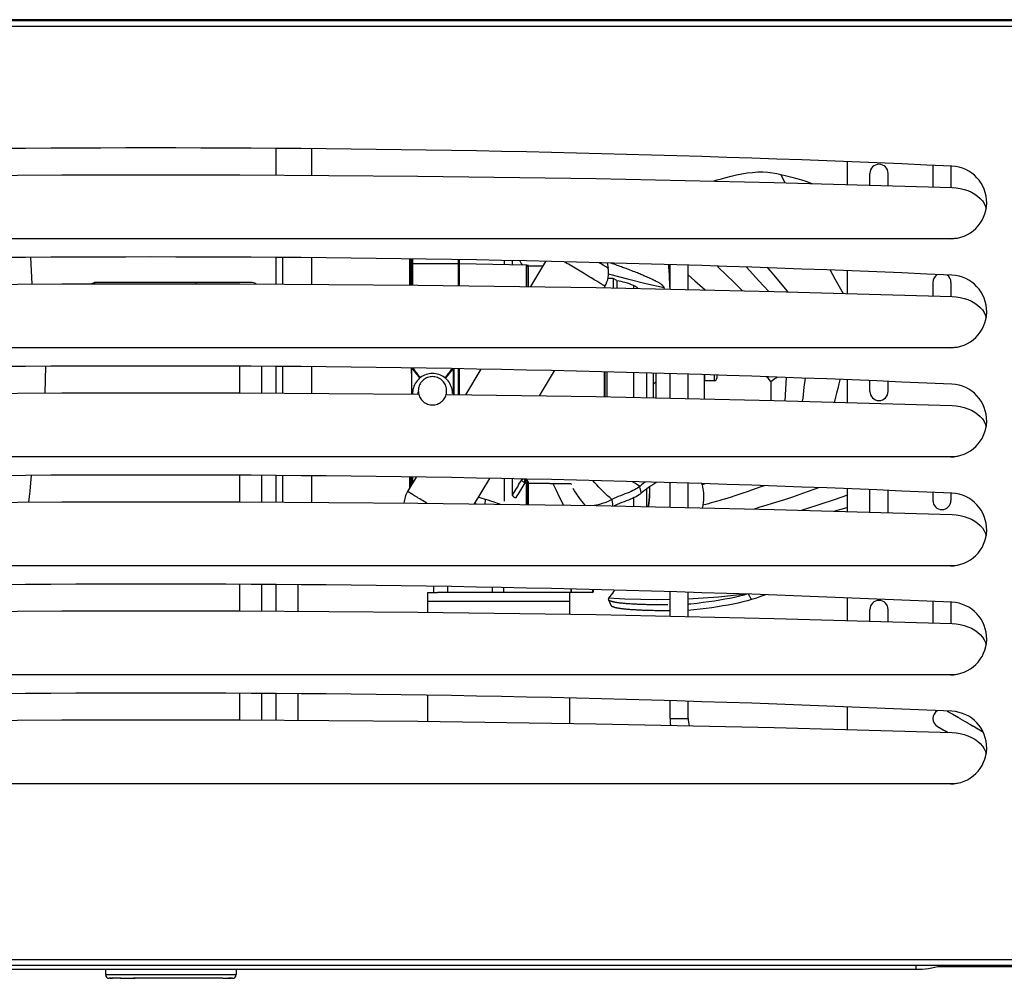
# Model space of a CAD drawing. Units: millimetres. Extents: x -2206 to 3768, y -188 to 3070.
# Drawn here: x 3283 to 3554, y 858 to 1122 of the extents above; entities that cross this region are included whole.
import ezdxf

# ---------------------------------------------------------------- set-up
doc = ezdxf.new("R2010")
doc.units = ezdxf.units.MM
doc.header["$LTSCALE"] = 19.36
doc.layers.get('0').update_dxf_attribs({"linetype": 'CONTINUOUS'})
doc.layers.add('1', color=7, linetype='CONTINUOUS')
doc.layers.add('SEMPLIF', color=7, linetype='CONTINUOUS')

msp = doc.modelspace()

# ---------------------------------------------------------------- linework, layer by layer
at = {"color": 3, "linetype": 'Continuous'}
for p, q in [((3746.85, 1122.15), (2782.85, 1122.15)), ((3535.92, 861.61), (3695.85, 861.61))]:
    msp.add_line(p, q, dxfattribs=at)
at = {"color": 7, "linetype": 'Continuous'}
for p, q in [((3745.55, 1121.85), (2784.15, 1121.85)), ((3363.6, 1086.59), (3363.6, 1079.34)), ((3549.01, 1070.75), (3549.2, 1070.12)), ((3539.35, 1061.85), (3099.35, 1061.85)), ((3355.6, 1056.67), (3355.6, 1049.4)), ((3363.6, 1056.59), (3363.6, 1049.34)), ((3549.01, 1040.75), (3549.2, 1040.12)), ((3539.35, 1031.85), (3099.35, 1031.85)), ((3355.6, 1026.67), (3355.6, 1019.4)), ((3363.6, 1026.59), (3363.6, 1019.34)), ((3549.01, 1010.75), (3549.2, 1010.12)), ((3539.35, 1001.85), (3099.35, 1001.85)), ((3355.6, 996.67), (3355.6, 989.4)), ((3363.6, 996.59), (3363.6, 989.34)), ((3549.01, 980.75), (3549.2, 980.12)), ((3539.35, 971.85), (3099.35, 971.85)), ((3549.01, 950.75), (3549.2, 950.12)), ((3539.35, 941.85), (3099.35, 941.85)), ((3549.01, 920.75), (3549.2, 920.12)), ((3539.35, 911.85), (3099.35, 911.85)), ((3745.55, 861.85), (2784.15, 861.85)), ((3308.03, 858.37), (3307.85, 858.37)), ((3308.28, 858.37), (3308.03, 858.37)), ((3308.49, 858.37), (3308.28, 858.37)), ((3309.08, 858.37), (3308.74, 858.37)), ((3309.41, 858.37), (3309.03, 858.37)), ((3309.76, 858.37), (3309.36, 858.37)), ((3310.15, 858.37), (3309.73, 858.37)), ((3310.58, 858.37), (3310.13, 858.37)), ((3311.05, 858.37), (3310.57, 858.37)), ((3311.04, 858.37), (3315.06, 858.37)), ((3322.51, 858.37), (3314.59, 858.37)), ((3330.32, 858.37), (3322.32, 858.37)), ((3337.12, 858.37), (3329.87, 858.37)), ((3337.66, 858.37), (3337.02, 858.37)), ((3338.18, 858.37), (3337.6, 858.37)), ((3338.67, 858.37), (3338.15, 858.37)), ((3339.14, 858.37), (3338.66, 858.37)), ((3339.13, 858.37), (3339.58, 858.37)), ((3339.56, 858.37), (3340.35, 858.37)), ((3340.3, 858.37), (3340.68, 858.37)), ((3341.54, 858.37), (3341.68, 858.37)), ((3341.85, 858.37), (3341.6, 858.37))]:
    msp.add_line(p, q, dxfattribs=at)
at = {"color": 9, "linetype": 'Continuous'}
for p, q in [((3744.75, 1120.25), (2784.95, 1120.25)), ((3744.75, 863.45), (2784.95, 863.45)), ((3306.85, 859.37), (3307.18, 859.37)), ((3342.53, 859.37), (3342.85, 859.37))]:
    msp.add_line(p, q, dxfattribs=at)
at = {"color": 7, "linetype": 'Continuous'}
for points in [[(3098.9, 1075.98), (3147.88, 1077.38), (3196.86, 1078.43), (3245.85, 1079.13), (3294.85, 1079.48), (3343.86, 1079.48), (3392.86, 1079.13), (3441.85, 1078.43), (3490.83, 1077.38), (3539.81, 1075.98)], [(3539.81, 1075.98), (3540.97, 1075.9), (3542.08, 1075.72), (3543.15, 1075.46), (3544.18, 1075.11), (3545.17, 1074.67), (3546.06, 1074.16), (3546.86, 1073.59), (3547.56, 1072.96)], [(3547.56, 1072.96), (3548.16, 1072.28), (3548.64, 1071.54), (3549.01, 1070.75)], [(3541.64, 1062.03), (3540.52, 1061.9), (3539.35, 1061.85)], [(3098.9, 1045.98), (3147.88, 1047.38), (3196.86, 1048.43), (3245.85, 1049.13), (3294.85, 1049.48), (3343.86, 1049.48), (3392.86, 1049.13), (3441.85, 1048.43), (3490.83, 1047.38), (3539.81, 1045.98)], [(3539.81, 1045.98), (3540.97, 1045.9), (3542.08, 1045.72), (3543.15, 1045.46), (3544.18, 1045.11), (3545.17, 1044.67), (3546.06, 1044.16), (3546.86, 1043.59), (3547.56, 1042.96)], [(3547.56, 1042.96), (3548.16, 1042.28), (3548.64, 1041.54), (3549.01, 1040.75)], [(3541.64, 1032.03), (3540.52, 1031.9), (3539.35, 1031.85)], [(3098.9, 1015.98), (3147.88, 1017.38), (3196.86, 1018.43), (3245.85, 1019.13), (3294.85, 1019.48), (3343.86, 1019.48), (3392.86, 1019.13)], [(3400.76, 1019.02), (3441.85, 1018.43), (3490.83, 1017.38), (3539.81, 1015.98)], [(3539.81, 1015.98), (3540.97, 1015.9), (3542.08, 1015.72), (3543.15, 1015.46), (3544.18, 1015.11), (3545.17, 1014.67), (3546.06, 1014.16), (3546.86, 1013.59), (3547.56, 1012.96)], [(3547.56, 1012.96), (3548.16, 1012.28), (3548.64, 1011.54), (3549.01, 1010.75)], [(3541.64, 1002.03), (3540.52, 1001.9), (3539.35, 1001.85)], [(3098.9, 985.98), (3147.88, 987.38), (3196.86, 988.43), (3245.85, 989.13), (3294.85, 989.48), (3343.86, 989.48), (3392.86, 989.13), (3441.85, 988.43), (3490.83, 987.38), (3539.81, 985.98)], [(3539.81, 985.98), (3540.97, 985.9), (3542.08, 985.72), (3543.15, 985.46), (3544.18, 985.11), (3545.17, 984.67), (3546.06, 984.16), (3546.86, 983.59), (3547.56, 982.96)], [(3547.56, 982.96), (3548.16, 982.28), (3548.64, 981.54), (3549.01, 980.75)], [(3541.64, 972.03), (3540.52, 971.9), (3539.35, 971.85)], [(3098.9, 955.98), (3147.88, 957.38), (3196.86, 958.43), (3245.85, 959.13), (3294.85, 959.48), (3343.86, 959.48), (3392.86, 959.13), (3441.85, 958.43), (3490.83, 957.38), (3539.81, 955.98)], [(3539.81, 955.98), (3540.97, 955.9), (3542.08, 955.72), (3543.15, 955.46), (3544.18, 955.11), (3545.17, 954.67), (3546.06, 954.16), (3546.86, 953.59), (3547.56, 952.96)], [(3547.56, 952.96), (3548.16, 952.28), (3548.64, 951.54), (3549.01, 950.75)], [(3541.64, 942.03), (3540.52, 941.9), (3539.35, 941.85)], [(3098.9, 925.98), (3147.88, 927.38), (3196.86, 928.43), (3245.85, 929.13), (3294.85, 929.48), (3343.86, 929.48), (3392.86, 929.13), (3441.85, 928.43), (3490.83, 927.38), (3539.81, 925.98)], [(3539.81, 925.98), (3540.97, 925.9), (3542.08, 925.72), (3543.15, 925.46), (3544.18, 925.11), (3545.17, 924.67), (3546.06, 924.16), (3546.86, 923.59), (3547.56, 922.96)], [(3547.56, 922.96), (3548.16, 922.28), (3548.64, 921.54), (3549.01, 920.75)], [(3541.64, 912.03), (3540.52, 911.9), (3539.35, 911.85)], [(3308.17, 858.37), (3308.34, 858.37), (3308.8, 858.37)], [(3340.63, 858.37), (3340.91, 858.37), (3341.16, 858.37), (3341.37, 858.37)], [(3341.6, 858.37), (3341.22, 858.37), (3340.97, 858.37), (3340.68, 858.37)]]:
    msp.add_lwpolyline(points, dxfattribs=at)
at = {"color": 9, "linetype": 'Continuous'}
for points in [[(3307.18, 859.37), (3307.37, 859.37), (3307.85, 859.37)], [(3307.85, 859.37), (3308.16, 859.37), (3308.5, 859.37), (3308.87, 859.37), (3309.29, 859.37), (3309.74, 859.37), (3310.22, 859.37), (3336.59, 859.37)], [(3336.59, 859.37), (3337.23, 859.37), (3337.84, 859.37), (3338.42, 859.37), (3338.97, 859.37), (3339.49, 859.37), (3339.97, 859.37), (3340.42, 859.37), (3341.21, 859.37)], [(3341.21, 859.37), (3341.55, 859.37), (3341.86, 859.37), (3342.12, 859.37), (3342.53, 859.37)]]:
    msp.add_lwpolyline(points, dxfattribs=at)
at = {"color": 7, "linetype": 'Continuous'}
for centre, radius, start, end in [((3319.35, -3765.65), 4852.5, 87.39609, 92.60391), ((3539.35, 1071.85), 10, 270, 87.3961), ((3319.35, -3795.65), 4852.5, 87.39609, 92.60391), ((3539.35, 1041.85), 10, 270, 87.3961), ((3319.35, -3825.65), 4852.5, 87.39609, 92.60391), ((3539.35, 1011.85), 10, 270, 87.3961), ((3319.35, -3855.65), 4852.5, 87.39609, 92.60391), ((3539.35, 981.85), 10, 270, 87.3961), ((3319.35, -3885.65), 4852.5, 87.39609, 92.60391), ((3539.35, 951.85), 10, 270, 87.3961), ((3319.35, -3915.65), 4852.5, 87.39609, 92.60391), ((3539.35, 921.85), 10, 270, 87.3961), ((3307.85, 859.37), 1, 180, 270), ((3341.85, 859.37), 1, 270, 360)]:
    msp.add_arc(centre, radius, start, end, dxfattribs=at)
at = {"layer": '1', "color": 7, "linetype": 'Continuous'}
for p, q in [((3306.85, 860.85), (3306.85, 859.37)), ((3342.85, 860.85), (3342.85, 859.37))]:
    msp.add_line(p, q, dxfattribs=at)
at = {"layer": 'SEMPLIF', "color": 7, "linetype": 'Continuous'}
for p, q in [((3353.85, 1079.41), (3353.85, 1086.68)), ((3511.05, 1076.8), (3511.05, 1083)), ((3534.53, 1082.05), (3534.53, 1076.13)), ((3539.53, 1081.85), (3539.53, 1075.99)), ((3517.21, 1076.63), (3517.21, 1079.85)), ((3522.21, 1076.49), (3522.21, 1079.85)), ((3353.85, 1049.41), (3353.85, 1056.68)), ((3427.95, 1055.58), (3423.82, 1048.69)), ((3444.89, 1055.21), (3445.17, 1053.78)), ((3462.21, 1048), (3462.21, 1054.68)), ((3467.21, 1047.89), (3467.21, 1054.53)), ((3511.05, 1046.8), (3511.05, 1053)), ((3302.87, 1049.48), (3303.85, 1049.85)), ((3335.19, 1049.85), (3303.85, 1049.85)), ((3303.85, 1049.85), (3303.85, 1049.48)), ((3444.3, 1048.82), (3444.04, 1048.39)), ((3534.53, 1049.85), (3534.53, 1046.13)), ((3539.53, 1049.85), (3539.53, 1045.99)), ((3460.68, 1048.03), (3460.61, 1048.42)), ((3343.85, 1019.48), (3343.85, 1026.78)), ((3349.85, 1019.44), (3349.85, 1026.72)), ((3353.85, 1019.41), (3353.85, 1026.68)), ((3410.17, 1025.94), (3405.97, 1018.94)), ((3430.33, 1025.53), (3426.2, 1018.66)), ((3462.21, 1018), (3462.21, 1024.68)), ((3467.21, 1017.89), (3467.21, 1024.53)), ((3457.65, 1021.84), (3458.3, 1022.47)), ((3489.93, 1022.63), (3489.93, 1017.4)), ((3511.05, 1016.8), (3511.05, 1023)), ((3517.21, 1019.85), (3517.21, 1022.75)), ((3522.21, 1019.85), (3522.21, 1022.55)), ((3343.85, 989.48), (3343.85, 996.78)), ((3349.85, 989.44), (3349.85, 996.72)), ((3353.85, 989.41), (3353.85, 996.68)), ((3392.38, 996.29), (3389.99, 992.31)), ((3412.55, 995.89), (3408.36, 988.91)), ((3462.21, 988), (3462.21, 994.68)), ((3467.21, 987.89), (3467.21, 994.53)), ((3511.05, 986.8), (3511.05, 993)), ((3517.21, 986.63), (3517.21, 992.75)), ((3522.21, 986.49), (3522.21, 992.55)), ((3534.53, 992.05), (3534.53, 989.85)), ((3539.53, 991.85), (3539.53, 989.85)), ((3408.87, 988.9), (3408.43, 989.04)), ((3343.85, 959.48), (3343.85, 966.78)), ((3349.85, 959.44), (3349.85, 966.72)), ((3353.85, 959.41), (3353.85, 966.68)), ((3359.85, 959.37), (3359.85, 966.62)), ((3395.6, 964.55), (3398.25, 964.55)), ((3395.6, 959.09), (3395.6, 964.55)), ((3397.1, 966.2), (3397.1, 964.55)), ((3401.1, 964.55), (3398.25, 964.55)), ((3413.29, 964.55), (3401.1, 964.55)), ((3434.93, 964.55), (3413.29, 964.55)), ((3434.6, 958.54), (3434.6, 964.55)), ((3440.9, 964.55), (3434.93, 964.55)), ((3435.1, 964.55), (3435.1, 965.44)), ((3435.1, 964.55), (3435.1, 964.55)), ((3435.1, 964.55), (3435.1, 964.55)), ((3441.1, 965.32), (3441.1, 964.75)), ((3462.21, 958), (3462.21, 964.68)), ((3467.21, 957.89), (3467.21, 964.53)), ((3511.05, 956.8), (3511.05, 963)), ((3534.53, 962.05), (3534.53, 956.13)), ((3539.53, 961.85), (3539.53, 955.99)), ((3445.83, 961.23), (3445.92, 961.03)), ((3517.21, 956.63), (3517.21, 959.85)), ((3522.21, 956.49), (3522.21, 959.85)), ((3343.85, 929.48), (3343.85, 936.78)), ((3349.85, 929.44), (3349.85, 936.72)), ((3353.85, 929.41), (3353.85, 936.68)), ((3359.85, 929.37), (3359.85, 936.62)), ((3395.6, 929.09), (3395.6, 936.23)), ((3434.6, 928.54), (3434.6, 935.45)), ((3462.21, 929.85), (3462.21, 934.68)), ((3467.21, 929.85), (3467.21, 934.53)), ((3511.05, 926.8), (3511.05, 933)), ((3538.5, 931.89), (3540.31, 930.84)), ((3538.5, 931.89), (3538.58, 931.84)), ((3540.02, 931.01), (3540.95, 930.48)), ((3540.31, 930.84), (3540.82, 930.55)), ((3540.95, 930.48), (3541.47, 930.18)), ((3541.98, 929.88), (3543.29, 929.13)), ((3535.79, 927.68), (3536.31, 927.38)), ((3543.23, 929.16), (3543.98, 928.72)), ((3543.87, 928.79), (3544.7, 928.31)), ((3538.32, 926.22), (3538.67, 926.02)), ((3538.45, 926.15), (3538.67, 926.02)), ((3133.85, 860.85), (3529.85, 860.85))]:
    msp.add_line(p, q, dxfattribs=at)
at = {"layer": 'SEMPLIF', "color": 9, "linetype": 'Continuous'}
for p, q in [((3492.71, 1079.55), (3493.81, 1077.3)), ((3390.8, 1049.15), (3390.8, 1056.31)), ((3390.9, 1056.31), (3390.9, 1049.15)), ((3391.1, 1049.14), (3391.1, 1056.31)), ((3391.41, 1049.14), (3391.4, 1056.3)), ((3403.9, 1056.07), (3403.9, 1048.97)), ((3404.1, 1054.46), (3404.1, 1056.06)), ((3404.26, 1054.96), (3404.26, 1056.06)), ((3404.26, 1048.96), (3404.26, 1054.96)), ((3416.54, 1055.81), (3416.54, 1054.75)), ((3418.89, 1054.7), (3418.89, 1055.76)), ((3421.39, 1054.99), (3421.39, 1054.66)), ((3422.61, 1054.64), (3422.61, 1048.71)), ((3423.3, 1048.7), (3423.3, 1054.46)), ((3445.17, 1053.78), (3444.99, 1053.89)), ((3331.85, 1049.48), (3331.85, 1049.85)), ((3404.1, 1048.96), (3404.1, 1048.97)), ((3443.63, 1049.23), (3443.42, 1049.35)), ((3452.15, 1048.98), (3452.15, 1048.21)), ((3391.34, 1026.02), (3391.44, 1025.9)), ((3391.44, 1025.9), (3391.71, 1025.55)), ((3391.47, 1026.3), (3391.54, 1026.21)), ((3391.54, 1026.21), (3391.63, 1026.08)), ((3391.63, 1026.08), (3391.89, 1025.73)), ((3391.71, 1025.55), (3391.89, 1025.32)), ((3391.89, 1025.73), (3392.07, 1025.49)), ((3391.89, 1025.32), (3392.02, 1025.16)), ((3392.02, 1025.16), (3392.14, 1025.01)), ((3392.07, 1025.49), (3392.19, 1025.32)), ((3392.14, 1025.01), (3392.25, 1024.86)), ((3392.19, 1025.32), (3392.31, 1025.17)), ((3392.31, 1025.17), (3392.42, 1025.02)), ((3401.51, 1025.15), (3401.64, 1025.32)), ((3401.64, 1025.32), (3401.77, 1025.48)), ((3401.76, 1025.08), (3401.64, 1024.93)), ((3401.89, 1025.24), (3401.76, 1025.08)), ((3401.77, 1025.48), (3402.06, 1025.87)), ((3402, 1025.39), (3401.89, 1025.24)), ((3402.06, 1025.87), (3402.16, 1026)), ((3402.16, 1026), (3402.23, 1026.1)), ((3402.8, 1018.99), (3402.8, 1026.09)), ((3403.9, 1026.07), (3403.9, 1018.97)), ((3404.26, 1018.97), (3404.26, 1026.06)), ((3444.11, 1025.23), (3444.11, 1018.38)), ((3444.3, 1025.23), (3444.3, 1018.38)), ((3444.8, 1025.21), (3444.8, 1018.37)), ((3452.15, 1024.99), (3452.15, 1018.21)), ((3455.7, 1024.88), (3455.7, 1018.14)), ((3471.8, 1022.81), (3471.8, 1024.39)), ((3474.4, 1024.31), (3474.4, 1022.81)), ((3475.1, 1024.29), (3475.1, 1023.51)), ((3494.21, 1023.68), (3493.8, 1017.3)), ((3390.8, 993.67), (3390.8, 996.31)), ((3390.9, 996.31), (3390.9, 993.84)), ((3391.4, 994.67), (3391.4, 996.3)), ((3416.54, 995.81), (3416.54, 989.64)), ((3418.89, 991.24), (3418.89, 995.76)), ((3421.39, 995.71), (3421.39, 995.49)), ((3422.24, 995.64), (3422.24, 995.7)), ((3422.24, 995.53), (3422.24, 995.64)), ((3422.24, 995.41), (3422.24, 995.53)), ((3422.24, 995.3), (3422.24, 995.41)), ((3422.24, 995.18), (3422.24, 995.3)), ((3422.24, 995.06), (3422.24, 995.18)), ((3422.24, 994.94), (3422.24, 995.06)), ((3422.24, 994.82), (3422.24, 994.94)), ((3422.24, 994.72), (3422.24, 994.82)), ((3422.24, 994.72), (3422.61, 994.72)), ((3422.61, 994.72), (3422.61, 988.71)), ((3423.09, 994.53), (3423.1, 994.49)), ((3423.1, 994.49), (3423.1, 994.46)), ((3423.12, 994.46), (3423.11, 994.44)), ((3434.9, 994.35), (3423.3, 994.53)), ((3423.3, 988.7), (3423.3, 994.53)), ((3423.31, 994.62), (3423.31, 994.63)), ((3423.31, 994.57), (3423.31, 994.6)), ((3471.76, 994.39), (3471.04, 994.13)), ((3390.21, 992.18), (3389.99, 992.31)), ((3454.15, 992.47), (3454.02, 993.11)), ((3455.8, 988.13), (3455.8, 993.03)), ((3456.6, 993.57), (3456.6, 991.72)), ((3456.7, 991.72), (3456.6, 991.72)), ((3456.7, 991.72), (3456.7, 993.64)), ((3411.38, 988.87), (3411.42, 990.15)), ((3446.44, 988.83), (3446.34, 989.48)), ((3452.15, 990.55), (3452.15, 988.21)), ((3401.1, 964.55), (3401.1, 966.12)), ((3413.29, 965.88), (3413.29, 964.55)), ((3416.5, 964.55), (3416.5, 965.81)), ((3434.93, 965.44), (3434.93, 964.55)), ((3440.9, 965.32), (3440.9, 964.55)), ((3395.6, 962.15), (3434.6, 962.15)), ((3484.68, 962.58), (3483.8, 964.03)), ((3462.21, 929.85), (3463.01, 929.85)), ((3463.01, 929.85), (3463.46, 929.85)), ((3466.41, 929.85), (3467.21, 929.85)), ((3529.85, 861.85), (3529.85, 860.85))]:
    msp.add_line(p, q, dxfattribs=at)
at = {"layer": 'SEMPLIF', "color": 6, "linetype": 'Continuous'}
for p, q in [((3286.67, 1049.42), (3286.29, 1056.7)), ((3390.6, 1049.15), (3390.6, 1056.31)), ((3403.9, 1054.96), (3391.41, 1054.97)), ((3422.61, 1054.64), (3404.26, 1054.96)), ((3421.39, 1054.99), (3420.97, 1055.72)), ((3423.3, 1054.47), (3422.97, 1054.48)), ((3423.3, 1054.46), (3427.28, 1054.46)), ((3446.6, 1050.96), (3445.14, 1050.96)), ((3447.6, 1050.39), (3446.6, 1050.97)), ((3447.6, 1050.39), (3446.6, 1050.96)), ((3446.6, 1050.96), (3446.6, 1048.33)), ((3447.6, 1050.39), (3447.6, 1048.31)), ((3290.23, 1019.45), (3290.48, 1026.74)), ((3391.05, 1025.81), (3391.1, 1025.82)), ((3391.1, 1026.31), (3391.1, 1026.31)), ((3391.1, 1025.85), (3391.1, 1019.14)), ((3402.6, 1018.99), (3402.6, 1026.09)), ((3471.6, 1024.4), (3471.6, 1017.79)), ((3474.4, 1022.81), (3471.8, 1022.81)), ((3391.36, 1019.29), (3391.36, 1019.14)), ((3392.95, 1019.13), (3392.95, 1019.68)), ((3400.75, 1019.02), (3400.75, 1019.68)), ((3390.6, 993.34), (3390.6, 996.31)), ((3391.1, 994.17), (3391.1, 996.31)), ((3423.1, 994.7), (3423.1, 994.7)), ((3434.91, 994.44), (3423.31, 994.63)), ((3455.7, 992.96), (3455.7, 988.14))]:
    msp.add_line(p, q, dxfattribs=at)
at = {"layer": 'SEMPLIF', "color": 2, "linetype": 'Continuous'}
for p, q in [((3404.1, 1048.97), (3404.1, 1054.46)), ((3423.1, 1054.26), (3423.1, 1048.7)), ((3391.05, 1024.81), (3391.05, 1026.31)), ((3391.05, 1025.85), (3391.1, 1025.87)), ((3391.1, 1024.79), (3391.05, 1024.81)), ((3391.1, 1026.31), (3391.1, 1025.85)), ((3404.1, 1018.97), (3404.1, 1026.06)), ((3457.65, 1018.09), (3457.65, 1024.82)), ((3458.3, 1024.8), (3458.3, 1018.08)), ((3423.1, 988.7), (3423.1, 994.7)), ((3423.11, 994.44), (3423.1, 994.43)), ((3423.31, 994.57), (3423.3, 994.53)), ((3434.91, 994.4), (3434.91, 994.35))]:
    msp.add_line(p, q, dxfattribs=at)
at = {"layer": 'SEMPLIF', "color": 7, "linetype": 'Continuous'}
for points in [[(3474.12, 1077.74), (3475.22, 1078.05), (3476.42, 1078.39), (3477.7, 1078.74), (3479.07, 1079.09), (3480.48, 1079.43), (3481.93, 1079.72), (3483.42, 1079.97), (3484.89, 1080.14), (3486.35, 1080.24), (3487.78, 1080.25), (3489.14, 1080.18), (3490.41, 1080.03), (3491.6, 1079.82), (3492.71, 1079.55)], [(3492.71, 1079.55), (3494.27, 1079.14), (3495.72, 1078.79), (3497.09, 1078.44), (3498.36, 1078.09), (3499.56, 1077.71), (3500.74, 1077.29), (3501.24, 1077.08)], [(3460.61, 1048.42), (3460.59, 1048.5), (3460.56, 1048.58), (3460.51, 1048.66), (3460.44, 1048.76), (3460.36, 1048.86), (3460.27, 1048.95), (3460.19, 1049.02), (3460.12, 1049.08), (3460.05, 1049.14), (3459.96, 1049.21), (3459.86, 1049.28), (3459.75, 1049.36), (3459.63, 1049.44), (3459.5, 1049.53), (3459.36, 1049.61), (3459.2, 1049.71), (3459.04, 1049.8), (3458.86, 1049.9), (3458.65, 1050.02), (3458.42, 1050.14), (3458.22, 1050.25), (3458.05, 1050.33), (3457.9, 1050.4), (3457.76, 1050.47), (3457.62, 1050.54), (3457.49, 1050.6), (3457.35, 1050.67), (3457.2, 1050.74), (3457.05, 1050.81), (3456.88, 1050.89), (3456.71, 1050.97), (3456.53, 1051.05), (3456.35, 1051.13), (3456.15, 1051.22), (3455.94, 1051.31), (3455.73, 1051.41), (3455.5, 1051.5), (3455.26, 1051.61), (3455.01, 1051.71), (3454.75, 1051.82), (3454.47, 1051.94), (3454.18, 1052.06), (3453.88, 1052.18), (3453.56, 1052.31), (3453.22, 1052.45), (3452.87, 1052.59), (3452.49, 1052.74), (3452.1, 1052.89), (3451.68, 1053.05), (3451.25, 1053.22), (3450.84, 1053.38), (3450.48, 1053.52), (3450.15, 1053.64), (3449.82, 1053.76), (3449.5, 1053.88), (3449.17, 1054), (3448.83, 1054.13), (3448.46, 1054.26), (3448.08, 1054.4), (3447.68, 1054.55), (3447.27, 1054.69), (3446.84, 1054.85), (3446.39, 1055.01), (3445.9, 1055.18)], [(3462.21, 1048.35), (3462.19, 1048.62), (3462.13, 1049.73), (3462.09, 1050.85), (3462.06, 1051.97), (3462.01, 1053.08), (3461.92, 1054.18), (3461.86, 1054.69)], [(3345.82, 1049.85), (3344.85, 1049.85), (3344.25, 1049.85), (3343.58, 1049.85), (3342.85, 1049.85), (3342.06, 1049.85), (3341.21, 1049.85), (3340.3, 1049.85), (3339.35, 1049.85), (3338.36, 1049.85), (3337.34, 1049.85), (3336.28, 1049.85), (3335.19, 1049.85)], [(3346.85, 1049.85), (3346.48, 1049.85), (3346.19, 1049.85), (3345.82, 1049.85)], [(3489.93, 1022.63), (3489.56, 1023.05), (3489.18, 1023.46), (3488.78, 1023.87), (3488.77, 1023.88)], [(3489.93, 1022.63), (3490.3, 1022.89), (3490.68, 1023.13), (3491.05, 1023.37), (3491.41, 1023.59), (3491.72, 1023.78)], [(3455.37, 994.89), (3455.36, 994.88), (3454.83, 994.51), (3454.34, 994.13), (3453.89, 993.74)], [(3458.37, 994.8), (3457.99, 994.53), (3457.45, 994.14), (3456.88, 993.76), (3456.32, 993.38), (3455.76, 993), (3455.23, 992.62), (3454.74, 992.23), (3454.29, 991.84)], [(3470.95, 994.42), (3470.96, 994.4), (3470.99, 994.29), (3471.02, 994.2), (3471.04, 994.13)], [(3453.89, 993.74), (3453.61, 993.5), (3453.28, 993.27), (3452.9, 993.03), (3452.47, 992.79), (3452, 992.55), (3451.49, 992.32), (3450.95, 992.09), (3450.4, 991.87), (3449.82, 991.64), (3449.21, 991.41), (3448.6, 991.17), (3447.98, 990.93), (3447.37, 990.67), (3446.79, 990.41), (3446.23, 990.12)], [(3454.29, 991.84), (3454.01, 991.61), (3453.68, 991.37), (3453.3, 991.13), (3452.86, 990.89), (3452.38, 990.65), (3451.87, 990.42), (3451.33, 990.19), (3450.77, 989.96), (3450.18, 989.73), (3449.57, 989.5), (3448.94, 989.26), (3448.32, 989.01), (3447.7, 988.75), (3447.11, 988.48), (3446.8, 988.33)], [(3471.04, 994.13), (3471.17, 993.62), (3471.28, 993.08), (3471.36, 992.51), (3471.42, 991.91), (3471.45, 991.28), (3471.45, 990.62), (3471.42, 989.94), (3471.35, 989.25), (3471.25, 988.53)], [(3411.42, 990.15), (3410.21, 990.51), (3409.45, 990.74)], [(3415.48, 988.81), (3414.75, 989.06), (3413.8, 989.38), (3412.94, 989.67), (3412.15, 989.93), (3411.42, 990.15)], [(3446.23, 990.12), (3445.62, 989.81), (3444.97, 989.51), (3444.28, 989.24), (3443.55, 989), (3442.77, 988.77), (3441.96, 988.57), (3441.32, 988.44)], [(3471.25, 988.53), (3471.16, 988.05), (3471.1, 987.81)], [(3446.91, 965.15), (3446.91, 965.14), (3446.67, 964.78), (3446.37, 964.34), (3446.03, 963.87), (3445.67, 963.39), (3445.33, 962.96)], [(3445.33, 962.96), (3445.29, 962.9), (3445.26, 962.85), (3445.24, 962.79), (3445.23, 962.73), (3445.23, 962.67), (3445.24, 962.61), (3445.25, 962.61)], [(3445.25, 962.61), (3445.27, 962.57), (3445.29, 962.53), (3445.33, 962.49), (3445.38, 962.45), (3445.43, 962.4), (3445.49, 962.36), (3445.57, 962.32), (3445.65, 962.28), (3445.73, 962.25), (3445.81, 962.22), (3445.89, 962.19), (3445.98, 962.16), (3446.08, 962.13), (3446.19, 962.1), (3446.3, 962.07), (3446.42, 962.04), (3446.53, 962.01), (3446.64, 961.99), (3446.74, 961.97), (3446.83, 961.95), (3446.92, 961.93), (3447.02, 961.91), (3447.12, 961.9), (3447.22, 961.88), (3447.34, 961.86), (3447.45, 961.84), (3447.58, 961.82), (3447.7, 961.8), (3447.84, 961.78), (3447.98, 961.76), (3448.13, 961.75), (3448.29, 961.73), (3448.45, 961.71), (3448.63, 961.69), (3448.81, 961.67), (3449, 961.65), (3449.21, 961.63), (3449.42, 961.61), (3449.65, 961.58), (3449.88, 961.56), (3450.13, 961.54), (3450.4, 961.52), (3450.68, 961.5), (3450.98, 961.48), (3451.28, 961.46), (3451.6, 961.44), (3451.92, 961.42), (3452.23, 961.4), (3452.51, 961.39), (3452.77, 961.38), (3453.02, 961.37), (3453.29, 961.35), (3453.55, 961.34), (3453.82, 961.33), (3453.95, 961.33)], [(3445.25, 962.61), (3445.33, 962.42), (3445.43, 962.18), (3445.53, 961.94), (3445.63, 961.7), (3445.83, 961.23)], [(3483.36, 964.04), (3482.54, 963.81), (3481.3, 963.49), (3480, 963.19), (3478.68, 962.91), (3477.32, 962.65), (3475.9, 962.4), (3474.43, 962.17), (3472.91, 961.95), (3471.32, 961.74), (3469.68, 961.54), (3467.98, 961.36), (3467.21, 961.28)], [(3484.68, 962.58), (3483.49, 962.24), (3482.23, 961.92), (3480.92, 961.62), (3479.58, 961.33), (3478.21, 961.07), (3476.78, 960.82), (3475.29, 960.58), (3473.75, 960.35), (3472.16, 960.14), (3470.5, 959.94), (3468.78, 959.75), (3467.21, 959.59)], [(3488.5, 963.89), (3488.24, 963.79), (3487.15, 963.39), (3485.97, 962.99), (3484.68, 962.58)], [(3445.92, 961.03), (3445.92, 961.02), (3445.95, 960.97), (3445.98, 960.93), (3446.02, 960.89), (3446.07, 960.84), (3446.14, 960.8), (3446.21, 960.76), (3446.28, 960.72), (3446.37, 960.68), (3446.45, 960.64), (3446.54, 960.61), (3446.63, 960.57), (3446.73, 960.54), (3446.85, 960.51), (3446.97, 960.48), (3447.09, 960.44), (3447.21, 960.42), (3447.31, 960.39), (3447.42, 960.37), (3447.52, 960.35), (3447.62, 960.33), (3447.72, 960.31), (3447.83, 960.29), (3447.94, 960.27), (3448.06, 960.25), (3448.18, 960.23), (3448.32, 960.21), (3448.45, 960.19), (3448.6, 960.17), (3448.75, 960.15), (3448.91, 960.13), (3449.08, 960.11), (3449.26, 960.09), (3449.45, 960.07), (3449.65, 960.05), (3449.86, 960.02), (3450.08, 960), (3450.31, 959.98), (3450.56, 959.96), (3450.82, 959.94), (3451.09, 959.92), (3451.38, 959.89), (3451.69, 959.87), (3452.03, 959.85), (3452.39, 959.83), (3452.73, 959.81), (3453.03, 959.79), (3453.3, 959.78), (3453.57, 959.76), (3453.83, 959.75), (3454.1, 959.74), (3454.37, 959.73), (3454.67, 959.71), (3454.98, 959.7)], [(3453.95, 961.33), (3454.12, 961.32), (3454.42, 961.31), (3454.75, 961.3), (3455.08, 961.29), (3455.43, 961.28), (3455.79, 961.27), (3456.17, 961.26), (3456.57, 961.25), (3456.98, 961.24), (3457.42, 961.24), (3457.87, 961.23), (3458.34, 961.22), (3458.83, 961.22), (3459.34, 961.22), (3459.88, 961.22), (3460.44, 961.22), (3461.02, 961.22), (3461.63, 961.22)], [(3454.98, 959.7), (3455.31, 959.69), (3455.65, 959.68), (3456.01, 959.67), (3456.38, 959.66), (3456.77, 959.65), (3457.18, 959.64), (3457.6, 959.63), (3458.05, 959.62), (3458.51, 959.62), (3459, 959.61), (3459.51, 959.61), (3460.04, 959.61), (3460.59, 959.6), (3461.17, 959.6), (3461.78, 959.61), (3462.21, 959.61)], [(3540.82, 930.55), (3541.38, 930.23), (3542.03, 929.85)], [(3536.23, 927.43), (3536.48, 927.28), (3536.78, 927.11), (3537.13, 926.91), (3537.52, 926.68), (3537.96, 926.43), (3538.45, 926.15)], [(3536.31, 927.38), (3536.6, 927.22), (3536.95, 927.01), (3537.35, 926.78), (3537.81, 926.51), (3538.32, 926.22)], [(3544.54, 928.4), (3545.21, 928.01), (3545.9, 927.62), (3546.6, 927.21), (3547.29, 926.81), (3547.99, 926.41), (3548.32, 926.22)], [(3544.7, 928.31), (3545.44, 927.88), (3546.19, 927.45), (3546.94, 927.01), (3547.7, 926.58), (3548.32, 926.22)]]:
    msp.add_lwpolyline(points, dxfattribs=at)
at = {"layer": 'SEMPLIF', "color": 9, "linetype": 'Continuous'}
for points in [[(3439.73, 1051.57), (3438.86, 1052.09), (3438.41, 1052.36), (3437.95, 1052.64), (3437.49, 1052.91), (3437.02, 1053.19), (3436.56, 1053.47), (3436.1, 1053.74), (3435.64, 1054.02), (3435.18, 1054.3), (3434.73, 1054.57), (3434.29, 1054.83), (3433.86, 1055.09), (3433.44, 1055.34), (3433.21, 1055.47)], [(3444.99, 1053.89), (3444.78, 1054.02), (3444.63, 1054.1), (3444.47, 1054.2), (3444.29, 1054.31), (3444.09, 1054.43), (3443.86, 1054.56), (3443.62, 1054.71), (3443.37, 1054.86), (3443.1, 1055.02), (3442.81, 1055.19), (3442.68, 1055.28)], [(3475.25, 1054.29), (3475.5, 1054.04), (3477.64, 1051.91), (3479.73, 1049.88), (3481.75, 1047.95), (3482.15, 1047.57)], [(3483.22, 1054.05), (3486.64, 1050.3), (3489.35, 1047.41)], [(3443.42, 1049.35), (3443.19, 1049.49), (3442.94, 1049.64), (3442.66, 1049.81), (3442.36, 1049.99), (3442.04, 1050.18), (3441.69, 1050.39), (3441.33, 1050.6), (3440.95, 1050.83), (3440.56, 1051.07), (3440.15, 1051.31), (3439.73, 1051.57)], [(3445.29, 1052.17), (3445.52, 1052.11), (3450.5, 1050.8), (3455.53, 1049.58), (3460.61, 1048.42)], [(3467.21, 1051.94), (3469.08, 1050.27), (3471.14, 1048.46), (3471.93, 1047.79)], [(3489.05, 1053.87), (3490.3, 1052.36), (3494.34, 1047.56), (3494.58, 1047.28)], [(3506.3, 1053.19), (3507.59, 1050.84), (3509.84, 1046.84)], [(3444.3, 1048.82), (3443.96, 1049.03), (3443.81, 1049.12), (3443.63, 1049.23)], [(3391.11, 1026.31), (3391.12, 1026.3), (3391.14, 1026.28), (3391.16, 1026.25), (3391.2, 1026.21), (3391.24, 1026.15), (3391.29, 1026.09), (3391.34, 1026.02)], [(3392.25, 1024.86), (3392.31, 1024.79), (3392.37, 1024.71), (3392.43, 1024.63), (3392.5, 1024.55), (3392.57, 1024.47), (3392.63, 1024.38), (3392.71, 1024.3), (3392.78, 1024.21), (3392.84, 1024.13), (3392.91, 1024.05), (3392.97, 1023.97), (3393.04, 1023.9), (3393.1, 1023.83), (3393.16, 1023.75), (3393.23, 1023.68), (3393.29, 1023.61), (3393.35, 1023.54), (3393.36, 1023.53)], [(3392.42, 1025.02), (3392.47, 1024.94), (3392.53, 1024.86), (3392.6, 1024.78), (3392.66, 1024.69), (3392.72, 1024.61), (3392.79, 1024.52), (3392.86, 1024.43), (3392.93, 1024.34), (3392.99, 1024.26), (3393.06, 1024.18), (3393.12, 1024.09), (3393.18, 1024.02), (3393.24, 1023.94), (3393.3, 1023.86), (3393.37, 1023.79), (3393.43, 1023.71), (3393.49, 1023.64), (3393.49, 1023.64)], [(3400.27, 1023.59), (3400.29, 1023.62), (3400.35, 1023.69), (3400.42, 1023.76), (3400.48, 1023.84), (3400.54, 1023.91), (3400.61, 1023.99), (3400.67, 1024.07), (3400.74, 1024.15), (3400.81, 1024.24), (3400.88, 1024.33), (3400.95, 1024.42), (3401.02, 1024.51), (3401.09, 1024.59), (3401.15, 1024.68), (3401.21, 1024.76), (3401.28, 1024.84), (3401.33, 1024.91), (3401.39, 1024.99), (3401.51, 1025.15)], [(3401.64, 1024.93), (3401.53, 1024.8), (3401.47, 1024.73), (3401.41, 1024.66), (3401.35, 1024.58), (3401.29, 1024.51), (3401.23, 1024.43), (3401.16, 1024.35), (3401.09, 1024.27), (3401.02, 1024.19), (3400.95, 1024.11), (3400.89, 1024.03), (3400.82, 1023.96), (3400.76, 1023.88), (3400.7, 1023.81), (3400.64, 1023.74), (3400.57, 1023.67), (3400.51, 1023.61), (3400.45, 1023.54), (3400.4, 1023.49)], [(3402.58, 1026.09), (3402.57, 1026.09), (3402.55, 1026.06), (3402.51, 1026.02), (3402.47, 1025.97), (3402.42, 1025.91), (3402.37, 1025.84), (3402.31, 1025.77), (3402, 1025.39)], [(3499.36, 1023.47), (3499.08, 1021.07), (3498.72, 1017.99), (3498.62, 1017.16)], [(3508.94, 1023.08), (3508.67, 1021.92), (3508.36, 1020.65), (3508.07, 1019.42), (3507.79, 1018.24), (3507.51, 1017.08), (3507.47, 1016.91)], [(3418.89, 991.24), (3419.17, 991.73), (3419.45, 992.21), (3419.73, 992.69), (3420.01, 993.17), (3420.29, 993.64), (3420.56, 994.11), (3420.84, 994.57), (3421.12, 995.03), (3421.39, 995.49)], [(3422.24, 994.72), (3421.96, 994.26), (3421.68, 993.8), (3421.4, 993.33), (3421.13, 992.87), (3420.85, 992.4), (3420.57, 991.93), (3420.29, 991.46), (3420.01, 990.99), (3419.74, 990.51)], [(3421.87, 995.7), (3421.8, 995.69), (3421.71, 995.66), (3421.61, 995.63), (3421.53, 995.59), (3421.46, 995.54), (3421.39, 995.49)], [(3422.24, 994.72), (3422.15, 994.76), (3422.05, 994.82), (3421.96, 994.87), (3421.87, 994.93), (3421.79, 995), (3421.71, 995.06), (3421.64, 995.13), (3421.57, 995.21), (3421.51, 995.28), (3421.46, 995.35), (3421.42, 995.42), (3421.39, 995.49)], [(3422.61, 994.72), (3422.61, 994.82), (3422.61, 994.94), (3422.61, 995.05), (3422.62, 995.17), (3422.62, 995.29), (3422.61, 995.41), (3422.61, 995.53), (3422.61, 995.69)], [(3422.61, 994.72), (3422.67, 994.71), (3422.73, 994.71), (3422.79, 994.7), (3422.85, 994.68), (3422.9, 994.67), (3422.95, 994.64), (3423, 994.62), (3423.03, 994.59), (3423.06, 994.56), (3423.09, 994.53)], [(3423.1, 994.7), (3423.1, 994.8), (3423.07, 994.92), (3423.04, 995.03), (3422.99, 995.15), (3422.93, 995.27), (3422.86, 995.39), (3422.78, 995.5), (3422.7, 995.62), (3422.65, 995.69)], [(3422.67, 995.69), (3422.73, 995.64), (3422.83, 995.52), (3422.92, 995.41), (3423, 995.3), (3423.07, 995.19), (3423.13, 995.08), (3423.17, 994.97), (3423.19, 994.86), (3423.2, 994.75)], [(3423.18, 994.51), (3423.15, 994.49), (3423.13, 994.48), (3423.12, 994.46)], [(3423.3, 994.53), (3423.27, 994.53), (3423.24, 994.53), (3423.2, 994.52), (3423.18, 994.51)], [(3423.31, 994.63), (3423.31, 994.62), (3423.31, 994.62), (3423.31, 994.61), (3423.31, 994.6), (3423.31, 994.57)], [(3423.31, 994.6), (3423.31, 994.61), (3423.31, 994.62), (3423.31, 994.62)], [(3432.94, 988.56), (3432.71, 989.01), (3431.84, 990.74), (3430.96, 992.55), (3430.08, 994.44), (3430.04, 994.52)], [(3446.23, 990.12), (3445.64, 990.63), (3445.04, 991.16), (3444.44, 991.71), (3443.84, 992.28), (3443.23, 992.88), (3442.64, 993.5), (3442.06, 994.12), (3441.5, 994.75), (3441.01, 995.32)], [(3453.89, 993.74), (3453.23, 994.16), (3452.55, 994.59), (3451.93, 994.99)], [(3390.66, 991.91), (3390.33, 992.1), (3390.21, 992.18)], [(3395.34, 989.1), (3394.99, 989.31), (3394.56, 989.57), (3394.13, 989.82), (3393.73, 990.07), (3393.33, 990.3), (3392.95, 990.53), (3392.59, 990.75), (3392.25, 990.95), (3391.93, 991.14), (3391.63, 991.33), (3391.35, 991.49), (3391.09, 991.65), (3390.86, 991.78), (3390.66, 991.91)], [(3438.94, 988.47), (3438.84, 988.59), (3438.43, 989.09), (3438.02, 989.61), (3437.61, 990.15), (3437.19, 990.71), (3436.78, 991.28), (3436.36, 991.88), (3435.94, 992.49), (3435.52, 993.13)], [(3454.02, 993.11), (3453.93, 993.53), (3453.89, 993.74)], [(3454.29, 991.84), (3454.24, 992.05), (3454.15, 992.47)], [(3488.12, 993.9), (3487.19, 993.56), (3485.9, 993.11), (3484.64, 992.66), (3483.41, 992.24), (3482.24, 991.84), (3481.11, 991.46), (3480.04, 991.1), (3479.04, 990.78), (3478.11, 990.49), (3477.25, 990.23), (3476.45, 989.99), (3475.69, 989.77), (3474.95, 989.56), (3474.23, 989.36), (3473.51, 989.17), (3472.78, 988.96), (3472.03, 988.75), (3471.25, 988.53)], [(3503.07, 993.32), (3502.1, 992.96), (3499.99, 992.19), (3497.94, 991.47), (3495.92, 990.79), (3493.98, 990.15), (3492.13, 989.56), (3490.34, 989), (3488.61, 988.47), (3486.93, 987.97), (3485.33, 987.5)], [(3419.74, 990.51), (3419.64, 990.56), (3419.55, 990.61), (3419.45, 990.66), (3419.37, 990.72), (3419.28, 990.78), (3419.2, 990.85), (3419.13, 990.91), (3419.07, 990.98), (3419.01, 991.05), (3418.96, 991.12), (3418.92, 991.18), (3418.89, 991.24)], [(3446.34, 989.48), (3446.27, 989.91), (3446.23, 990.12)], [(3511.05, 991.32), (3507.36, 990.02), (3503.46, 988.73), (3499.52, 987.49), (3498.45, 987.16)], [(3446.52, 988.33), (3446.51, 988.4), (3446.44, 988.83)], [(3511.05, 987.93), (3509.57, 987.5), (3507.45, 986.91)], [(3462.21, 962.58), (3458.54, 962.55), (3454.18, 962.59), (3449.77, 962.73), (3445.33, 962.96)], [(3482.96, 964.05), (3479.65, 963.66), (3475.53, 963.25), (3471.35, 962.94), (3467.21, 962.72)], [(3463.46, 929.85), (3463.72, 929.85), (3464, 929.85), (3464.28, 929.85), (3464.57, 929.85), (3464.86, 929.85), (3465.15, 929.85), (3465.43, 929.85), (3465.71, 929.85), (3465.96, 929.85), (3466.21, 929.85), (3466.41, 929.85)]]:
    msp.add_lwpolyline(points, dxfattribs=at)
at = {"layer": 'SEMPLIF', "color": 6, "linetype": 'Continuous'}
for points in [[(3396.85, 1024.78), (3396.4, 1024.76), (3395.96, 1024.71), (3395.53, 1024.62), (3395.11, 1024.5), (3394.69, 1024.34), (3394.29, 1024.15), (3393.91, 1023.93), (3393.54, 1023.67), (3393.2, 1023.4), (3392.89, 1023.09), (3392.6, 1022.77), (3392.33, 1022.42), (3392.1, 1022.05), (3391.89, 1021.66), (3391.72, 1021.25), (3391.58, 1020.83), (3391.47, 1020.4), (3391.4, 1019.97), (3391.36, 1019.53), (3391.36, 1019.29)], [(3402.35, 1019.29), (3402.35, 1019.49), (3402.32, 1019.93), (3402.25, 1020.36), (3402.14, 1020.79), (3402.01, 1021.21), (3401.84, 1021.62), (3401.63, 1022.01), (3401.4, 1022.38), (3401.14, 1022.74), (3400.85, 1023.07), (3400.53, 1023.38), (3400.19, 1023.66), (3399.82, 1023.92), (3399.43, 1024.14), (3399.03, 1024.33), (3398.61, 1024.5), (3398.18, 1024.62), (3397.75, 1024.71), (3397.31, 1024.76), (3396.85, 1024.78)], [(3396.85, 1023.93), (3396.51, 1023.91), (3396.17, 1023.87), (3395.84, 1023.79), (3395.52, 1023.69), (3395.2, 1023.56), (3394.9, 1023.4), (3394.62, 1023.22), (3394.34, 1023.01), (3394.1, 1022.78), (3393.87, 1022.53), (3393.66, 1022.27), (3393.48, 1021.98), (3393.32, 1021.68), (3393.19, 1021.37), (3393.09, 1021.05), (3393.02, 1020.72), (3392.97, 1020.38), (3392.95, 1020.03)], [(3400.75, 1020.03), (3400.74, 1020.35), (3400.7, 1020.69), (3400.63, 1021.02), (3400.53, 1021.34), (3400.4, 1021.65), (3400.25, 1021.96), (3400.06, 1022.24), (3399.86, 1022.51), (3399.63, 1022.77), (3399.38, 1023), (3399.11, 1023.21), (3398.82, 1023.39), (3398.52, 1023.55), (3398.2, 1023.69), (3397.87, 1023.79), (3397.54, 1023.87), (3397.2, 1023.91), (3396.85, 1023.93)], [(3392.95, 1020.03), (3392.97, 1019.71), (3393.01, 1019.37), (3393.08, 1019.04), (3393.18, 1018.72), (3393.31, 1018.4), (3393.46, 1018.1), (3393.64, 1017.82), (3393.85, 1017.55), (3394.08, 1017.29), (3394.33, 1017.06), (3394.6, 1016.85), (3394.89, 1016.66), (3395.19, 1016.51), (3395.51, 1016.37), (3395.84, 1016.27), (3396.17, 1016.19), (3396.51, 1016.15), (3396.85, 1016.13)], [(3396.85, 1016.13), (3397.2, 1016.15), (3397.54, 1016.19), (3397.87, 1016.27), (3398.19, 1016.37), (3398.51, 1016.5), (3398.81, 1016.66), (3399.09, 1016.84), (3399.37, 1017.05), (3399.61, 1017.28), (3399.84, 1017.52), (3400.05, 1017.79), (3400.23, 1018.08), (3400.39, 1018.38), (3400.52, 1018.69), (3400.62, 1019.01), (3400.69, 1019.34), (3400.74, 1019.68), (3400.75, 1020.03)], [(3286.46, 996.7), (3286.27, 994.68), (3286.02, 992.44), (3285.75, 990.2), (3285.65, 989.42)]]:
    msp.add_lwpolyline(points, dxfattribs=at)
at = {"layer": 'SEMPLIF', "color": 2, "linetype": 'Continuous'}
for points in [[(3423.1, 994.7), (3423.11, 994.7), (3423.11, 994.71), (3423.12, 994.72), (3423.13, 994.73)], [(3423.13, 994.73), (3423.14, 994.74), (3423.15, 994.74), (3423.17, 994.75), (3423.19, 994.75), (3423.2, 994.75)], [(3423.31, 994.57), (3423.3, 994.56), (3423.3, 994.56), (3423.3, 994.55), (3423.3, 994.55), (3423.3, 994.54), (3423.3, 994.53)], [(3434.9, 994.35), (3434.91, 994.39), (3434.91, 994.41), (3434.91, 994.43), (3434.91, 994.43), (3434.91, 994.44)], [(3434.91, 994.44), (3434.91, 994.44), (3434.91, 994.43), (3434.91, 994.41), (3434.91, 994.4)], [(3435.1, 994.24), (3435.1, 994.26), (3435.09, 994.27), (3435.08, 994.29), (3435.06, 994.31), (3435.03, 994.32), (3435, 994.33), (3434.97, 994.34), (3434.94, 994.34), (3434.9, 994.35)]]:
    msp.add_lwpolyline(points, dxfattribs=at)
at = {"layer": 'SEMPLIF', "color": 7, "linetype": 'Continuous'}
for centre, radius, start, end in [((3519.71, 1079.85), 2.5, 0, 180), ((3438.3, 1052.42), 7, 329.0362, 11.1738), ((3537.03, 1049.85), 2.5, 120.5743, 180), ((3537.03, 1049.85), 2.5, 0.0008, 54.7958), ((3346.85, 1046.86), 3, 59.9811, 91.556), ((3346.85, 1046.85), 3, 59.9907, 90), ((3519.71, 1019.85), 2.5, 180, 360), ((3395.99, 988.71), 7, 149.0362, 176.306), ((3537.03, 989.85), 2.5, 180, 360), ((3440.9, 964.75), 0.2, 270, 359.9963), ((3519.71, 959.85), 2.5, 0, 180), ((3474.71, 929.85), 12.5, 180, 188.5372), ((3474.71, 929.85), 7.5, 180, 195.2036), ((3537.03, 929.85), 2.5, 120.5743, 239.9993), ((3529.85, 885.85), 25, 270, 286.1447)]:
    msp.add_arc(centre, radius, start, end, dxfattribs=at)
at = {"layer": 'SEMPLIF', "color": 6, "linetype": 'Continuous'}
for centre, radius, start, end in [((3391.4, 1054.67), 0.3, 90, 180), ((3403.9, 1054.76), 0.2, 0, 90), ((3404.25, 1054.81), 0.15, 99.1111, 180), ((3422.26, 1055.49), 1, 210, 236.4968), ((3422.6, 1054.14), 0.5, 41.7445, 89), ((3422.6, 1054.14), 0.5, 0, 89), ((3423.3, 1054.26), 0.2, 90, 180), ((3444.8, 1032.55), 18, 65.8998, 81.0779), ((3449.7, 1043.51), 6, 51.2531, 65.8998), ((3471.8, 1022.61), 0.2, 90, 179.9999), ((3474.4, 1023.51), 0.7, 270, 0.0008), ((3423.3, 994.43), 0.2, 89.0732, 180), ((3441.7, 991.72), 15, 346.1022, 360)]:
    msp.add_arc(centre, radius, start, end, dxfattribs=at)
at = {"layer": 'SEMPLIF', "color": 9, "linetype": 'Continuous'}
msp.add_arc((3441.7, 991.72), 14.9, 346.018, 360, dxfattribs=at)

doc.saveas('drawing.dxf')
